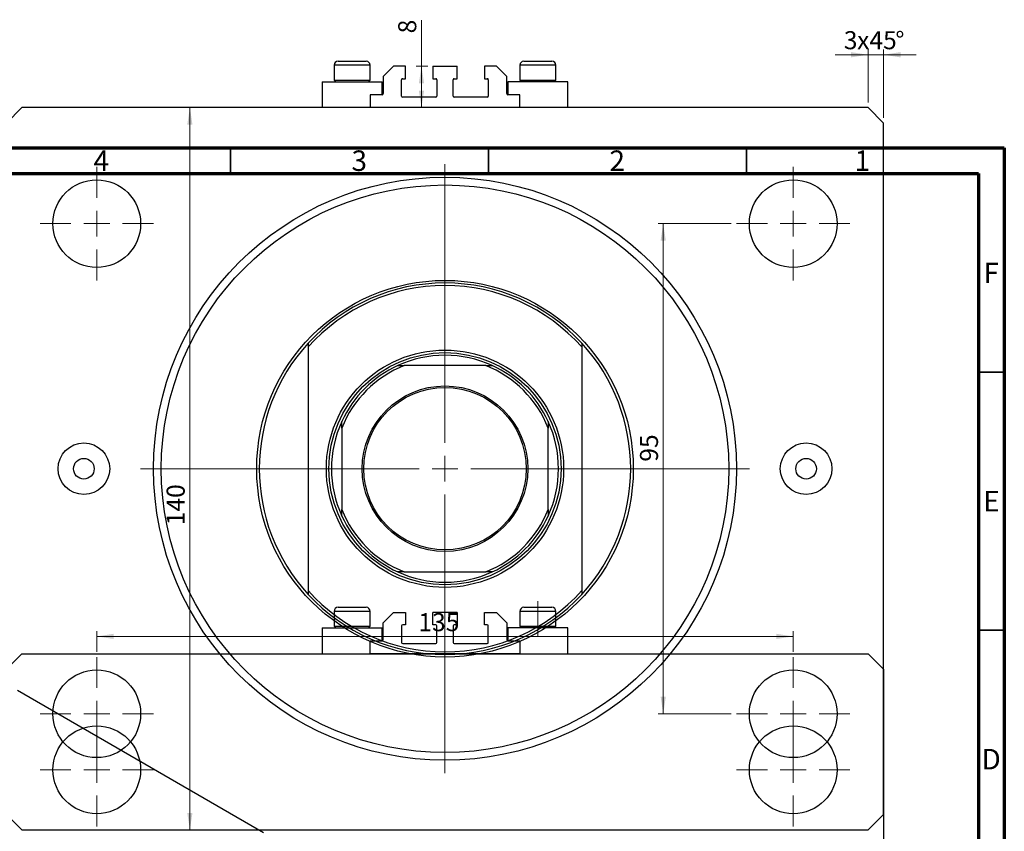
# Model space of a CAD drawing. Units: millimetres. Extents: x -25 to 463, y -20 to 317.
# Drawn here: x 224 to 415, y 160 to 317 of the extents above; entities that cross this region are included whole.
import ezdxf

# ---------------------------------------------------------------- set-up
doc = ezdxf.new("R2010")
doc.units = ezdxf.units.MM
doc.linetypes.add('CENTERX2', pattern=[20.32, 12.7, -2.54, 2.54, -2.54])
doc.styles.add('SLDTEXTSTYLE0', font='TXT', dxfattribs={"width": 0.75})
doc.dimstyles.new('SLDDIMSTYLE0', dxfattribs={"dimtxt": 3.5, "dimasz": 3.302, "dimexe": 0, "dimexo": 0.0625, "dimgap": 0.875, "dimtad": 1, "dimdec": 0, "dimrnd": 1e-09, "dimzin": 12, "dimdsep": 46, "dimtxsty": 'SLDTEXTSTYLE0', "dimsah": 1, "dimcen": 0.09, "dimadec": 0, "dimazin": 3, "dimtfac": 1, "dimtofl": 0, "dimtmove": 0, "dimatfit": 3, "dimfxl": 1, "dimfrac": 2, "dimtolj": 1, "dimtzin": 12, "dimarcsym": 0})
doc.dimstyles.new('SLDDIMSTYLE1', dxfattribs={"dimtxt": 3.5, "dimasz": 3.302, "dimexe": 0, "dimexo": 0.0625, "dimgap": 0.875, "dimtad": 1, "dimdec": 0, "dimrnd": 1e-09, "dimzin": 12, "dimdsep": 46, "dimtxsty": 'SLDTEXTSTYLE0', "dimsah": 1, "dimcen": 0.09, "dimadec": 0, "dimazin": 3, "dimtfac": 1, "dimtdec": 0, "dimtmove": 0, "dimatfit": 0, "dimfxl": 1, "dimfrac": 2, "dimtolj": 1, "dimtzin": 12, "dimarcsym": 0})
doc.dimstyles.new('SLDDIMSTYLE2', dxfattribs={"dimtxt": 3.5, "dimasz": 3.302, "dimexe": 0, "dimexo": 0.0625, "dimgap": 0.875, "dimtad": 1, "dimdec": 0, "dimrnd": 1e-09, "dimzin": 12, "dimdsep": 46, "dimtxsty": 'SLDTEXTSTYLE0', "dimsah": 1, "dimcen": 0.09, "dimadec": 0, "dimazin": 3, "dimtfac": 1, "dimtdec": 0, "dimtofl": 0, "dimtmove": 0, "dimatfit": 3, "dimfxl": 1, "dimfrac": 2, "dimtolj": 1, "dimtzin": 12, "dimarcsym": 0})

# ---------------------------------------------------------------- blocks, each defined once
blk = doc.blocks.new('_D')
at = {"color": 7, "linetype": 'Continuous', "lineweight": 0}
blk.add_line((257.13, 159.78), (257.13, 299.78), dxfattribs=at)
at = {"color": 7, "linetype": 'Continuous', "lineweight": 18}
for points in [[(257.13, 299.78), (256.62, 296.48), (257.63, 296.48)], [(257.13, 159.78), (257.63, 163.08), (256.62, 163.08)]]:
    blk.add_solid(points, dxfattribs=at)
at = {"color": 7, "linetype": 'Continuous', "lineweight": 18, "insert": (252.62, 218.82), "char_height": 3.5, "attachment_point": 1, "rotation": 90, "style": 'SLDTEXTSTYLE0'}
blk.add_mtext('140', dxfattribs=at)
blk = doc.blocks.new('_D_1')
at = {"color": 7, "linetype": 'Continuous', "lineweight": 0}
for p, q in [((388.58, 310.02), (382.23, 310.02)), ((388.58, 300.78), (388.58, 311.02)), ((391.58, 310.02), (388.58, 310.02)), ((391.58, 297.78), (391.58, 311.02)), ((391.58, 310.02), (397.93, 310.02))]:
    blk.add_line(p, q, dxfattribs=at)
at = {"color": 7, "linetype": 'Continuous', "lineweight": 18}
for points in [[(388.58, 310.02), (385.28, 310.53), (385.28, 309.51)], [(391.58, 310.02), (394.88, 309.51), (394.88, 310.53)]]:
    blk.add_solid(points, dxfattribs=at)
at = {"color": 7, "linetype": 'Continuous', "lineweight": 18, "char_height": 3.5, "attachment_point": 1, "style": 'SLDTEXTSTYLE0'}
for s, insert in [('3', (383.89, 314.59)), ('x45', (386.47, 314.59)), ('%%d', (393.88, 314.53))]:
    blk.add_mtext(s, dxfattribs=dict(at, insert=insert))
blk = doc.blocks.new('_D_2')
at = {"color": 7, "linetype": 'Continuous', "lineweight": 0}
for p, q in [((302.02, 307.78), (302.02, 316.75)), ((303.23, 307.78), (301.02, 307.78)), ((302.02, 299.78), (302.02, 307.78))]:
    blk.add_line(p, q, dxfattribs=at)
at = {"color": 7, "linetype": 'Continuous', "lineweight": 18}
for points in [[(302.02, 307.78), (301.51, 304.48), (302.53, 304.48)], [(302.02, 299.78), (302.53, 303.08), (301.51, 303.08)]]:
    blk.add_solid(points, dxfattribs=at)
at = {"color": 7, "linetype": 'Continuous', "lineweight": 18, "insert": (297.51, 314.16), "char_height": 3.5, "attachment_point": 1, "rotation": 90, "style": 'SLDTEXTSTYLE0'}
blk.add_mtext('8', dxfattribs=at)
blk = doc.blocks.new('_D_3')
at = {"color": 7, "linetype": 'Continuous', "lineweight": 0}
for p, q in [((239.08, 194.28), (239.08, 198.28)), ((239.08, 197.28), (374.08, 197.28)), ((374.08, 194.28), (374.08, 198.28))]:
    blk.add_line(p, q, dxfattribs=at)
at = {"color": 7, "linetype": 'Continuous', "lineweight": 18}
for points in [[(239.08, 197.28), (242.38, 196.77), (242.38, 197.79)], [(374.08, 197.28), (370.78, 197.79), (370.78, 196.77)]]:
    blk.add_solid(points, dxfattribs=at)
at = {"color": 7, "linetype": 'Continuous', "lineweight": 18, "insert": (301.42, 201.79), "char_height": 3.5, "attachment_point": 1, "style": 'SLDTEXTSTYLE0'}
blk.add_mtext('135', dxfattribs=at)
blk = doc.blocks.new('_D_4')
at = {"color": 7, "linetype": 'Continuous', "lineweight": 0}
for p, q in [((362.08, 277.28), (347.88, 277.28)), ((348.88, 182.28), (348.88, 277.28)), ((362.08, 182.28), (347.88, 182.28))]:
    blk.add_line(p, q, dxfattribs=at)
at = {"color": 7, "linetype": 'Continuous', "lineweight": 18}
for points in [[(348.88, 277.28), (348.38, 273.98), (349.39, 273.98)], [(348.88, 182.28), (349.39, 185.58), (348.38, 185.58)]]:
    blk.add_solid(points, dxfattribs=at)
at = {"color": 7, "linetype": 'Continuous', "lineweight": 18, "insert": (344.37, 231.14), "char_height": 3.5, "attachment_point": 1, "rotation": 90, "style": 'SLDTEXTSTYLE0'}
blk.add_mtext('95', dxfattribs=at)
blk = doc.blocks.new('SW_CENTERMARKSYMBOL_0')
at = {"color": 0, "linetype": 'Continuous', "lineweight": 18}
for p, q in [((0, 5), (0, 59)), ((0, 0), (0, 2.5)), ((-5, 0), (-59, 0)), ((0, 0), (-2.5, 0)), ((0, 0), (0, -2.5)), ((0, 0), (2.5, 0)), ((5, 0), (59, 0)), ((0, -5), (0, -59))]:
    blk.add_line(p, q, dxfattribs=at)
blk = doc.blocks.new('SW_CENTERMARKSYMBOL_1')
at = {"color": 0, "linetype": 'Continuous', "lineweight": 18}
for p, q in [((0, 5), (0, 11)), ((0, 0), (0, 2.5)), ((-5, 0), (-11, 0)), ((0, 0), (-2.5, 0)), ((0, 0), (0, -2.5)), ((0, 0), (2.5, 0)), ((5, 0), (11, 0)), ((0, -5), (0, -11))]:
    blk.add_line(p, q, dxfattribs=at)
blk = doc.blocks.new('SW_CENTERMARKSYMBOL_2')
at = {"color": 0, "linetype": 'Continuous', "lineweight": 18}
for p, q in [((0, 5), (0, 11)), ((0, 0), (0, 2.5)), ((-5, 0), (-11, 0)), ((0, 0), (-2.5, 0)), ((0, 0), (0, -2.5)), ((0, 0), (2.5, 0)), ((5, 0), (11, 0)), ((0, -5), (0, -11))]:
    blk.add_line(p, q, dxfattribs=at)
blk = doc.blocks.new('SW_CENTERMARKSYMBOL_3')
at = {"color": 0, "linetype": 'Continuous', "lineweight": 18}
for p, q in [((0, 5), (0, 11)), ((0, 0), (0, 2.5)), ((-5, 0), (-11, 0)), ((0, 0), (-2.5, 0)), ((0, 0), (0, -2.5)), ((0, 0), (2.5, 0)), ((5, 0), (11, 0)), ((0, -5), (0, -11))]:
    blk.add_line(p, q, dxfattribs=at)
blk = doc.blocks.new('SW_CENTERMARKSYMBOL_4')
at = {"color": 0, "linetype": 'Continuous', "lineweight": 18}
for p, q in [((0, 5), (0, 11)), ((0, 0), (0, 2.5)), ((-5, 0), (-11, 0)), ((0, 0), (-2.5, 0)), ((0, 0), (0, -2.5)), ((0, 0), (2.5, 0)), ((5, 0), (11, 0)), ((0, -5), (0, -11))]:
    blk.add_line(p, q, dxfattribs=at)
blk = doc.blocks.new('SW_CENTERMARKSYMBOL_5')
at = {"color": 0, "linetype": 'Continuous', "lineweight": 18}
for p, q in [((0, 5), (0, 11)), ((0, 0), (0, 2.5)), ((-5, 0), (-11, 0)), ((0, 0), (-2.5, 0)), ((0, 0), (0, -2.5)), ((0, 0), (2.5, 0)), ((5, 0), (11, 0)), ((0, -5), (0, -11))]:
    blk.add_line(p, q, dxfattribs=at)
blk = doc.blocks.new('SW_CENTERMARKSYMBOL_6')
at = {"color": 0, "linetype": 'Continuous', "lineweight": 18}
for p, q in [((0, 5), (0, 11)), ((0, 0), (0, 2.5)), ((-5, 0), (-11, 0)), ((0, 0), (-2.5, 0)), ((0, 0), (0, -2.5)), ((0, 0), (2.5, 0)), ((5, 0), (11, 0)), ((0, -5), (0, -11))]:
    blk.add_line(p, q, dxfattribs=at)

msp = doc.modelspace()

# ---------------------------------------------------------------- linework, layer by layer
at = {"color": 7, "linetype": 'Continuous', "lineweight": 25}
for p, q in [((285.08, 307.98), (285.08, 305.12)), ((285.88, 308.78), (291.28, 308.78)), ((292.08, 305.12), (292.08, 307.98)), ((296.58, 307.78), (294.58, 305.78)), ((298.93, 307.78), (296.58, 307.78)), ((298.93, 305.38), (298.93, 307.78)), ((304.23, 307.78), (308.93, 307.78)), ((304.23, 307.78), (304.23, 305.38)), ((308.93, 305.38), (308.93, 307.78)), ((314.23, 307.78), (314.23, 305.38)), ((316.58, 307.78), (314.23, 307.78)), ((318.58, 305.78), (316.58, 307.78)), ((321.08, 307.98), (321.08, 305.12)), ((321.88, 308.78), (327.28, 308.78)), ((328.08, 305.12), (328.08, 307.98)), ((294.58, 305.78), (294.58, 302.48)), ((318.58, 302.48), (318.58, 305.78)), ((282.78, 304.78), (282.78, 299.78)), ((282.78, 304.78), (288.58, 304.78)), ((285.08, 305.12), (285.42, 304.78)), ((285.08, 305.12), (292.08, 305.12)), ((288.58, 304.78), (294.38, 304.78)), ((291.74, 304.78), (292.08, 305.12)), ((294.38, 302.28), (294.38, 304.78)), ((298.18, 301.98), (298.18, 305.18)), ((298.38, 305.38), (298.93, 305.38)), ((304.23, 305.38), (304.78, 305.38)), ((304.98, 305.18), (304.98, 301.98)), ((308.18, 301.98), (308.18, 305.18)), ((308.38, 305.38), (308.93, 305.38)), ((314.23, 305.38), (314.78, 305.38)), ((314.98, 305.18), (314.98, 301.98)), ((318.78, 304.78), (318.78, 302.28)), ((324.58, 304.78), (318.78, 304.78)), ((321.08, 305.12), (321.42, 304.78)), ((321.08, 305.12), (328.08, 305.12)), ((330.38, 304.78), (324.58, 304.78)), ((327.74, 304.78), (328.08, 305.12)), ((330.38, 299.78), (330.38, 304.78)), ((292.08, 302.28), (292.08, 299.78)), ((294.38, 302.28), (292.08, 302.28)), ((304.78, 301.78), (298.38, 301.78)), ((314.78, 301.78), (308.38, 301.78)), ((321.08, 302.28), (318.78, 302.28)), ((321.08, 299.78), (321.08, 302.28)), ((224.58, 299.78), (221.58, 296.78)), ((388.58, 299.78), (224.58, 299.78)), ((391.58, 296.78), (388.58, 299.78)), ((391.58, 162.78), (391.58, 296.78)), ((280.08, 254.14), (280.08, 253.4)), ((333.08, 254.14), (333.08, 253.4)), ((280.08, 253.4), (280.08, 206.16)), ((333.08, 253.4), (333.08, 206.16)), ((314.47, 249.78), (298.69, 249.78)), ((286.58, 237.67), (286.58, 221.89)), ((326.58, 221.89), (326.58, 237.67)), ((298.69, 209.78), (314.47, 209.78)), ((280.08, 206.16), (280.08, 205.41)), ((333.08, 206.16), (333.08, 205.41)), ((285.88, 202.92), (287.26, 202.92)), ((287.26, 202.92), (291.28, 202.92)), ((321.88, 202.92), (323.26, 202.92)), ((323.26, 202.92), (327.28, 202.92)), ((285.08, 202.12), (285.08, 199.26)), ((292.08, 199.26), (292.08, 202.12)), ((294.58, 199.92), (296.58, 201.92)), ((296.58, 201.92), (298.93, 201.92)), ((298.93, 201.92), (298.93, 199.52)), ((304.23, 199.52), (304.23, 201.92)), ((308.93, 201.92), (304.23, 201.92)), ((308.93, 201.92), (308.93, 199.52)), ((314.23, 199.52), (314.23, 201.92)), ((314.23, 201.92), (316.58, 201.92)), ((316.58, 201.92), (318.58, 199.92)), ((321.08, 202.12), (321.08, 199.26)), ((328.08, 199.26), (328.08, 202.12)), ((282.78, 198.92), (282.78, 193.92)), ((282.78, 198.92), (288.58, 198.92)), ((285.08, 199.26), (285.42, 198.92)), ((285.08, 199.26), (286.87, 199.26)), ((286.87, 199.26), (292.08, 199.26)), ((288.58, 198.92), (294.38, 198.92)), ((291.74, 198.92), (292.08, 199.26)), ((294.38, 196.42), (294.38, 198.92)), ((294.58, 196.62), (294.58, 199.92)), ((298.18, 199.32), (298.18, 196.12)), ((298.93, 199.52), (298.38, 199.52)), ((304.78, 199.52), (304.23, 199.52)), ((304.98, 196.12), (304.98, 199.32)), ((308.18, 199.32), (308.18, 196.12)), ((308.93, 199.52), (308.38, 199.52)), ((314.78, 199.52), (314.23, 199.52)), ((314.98, 196.12), (314.98, 199.32)), ((318.58, 199.92), (318.58, 196.62)), ((318.78, 198.92), (318.78, 196.42)), ((324.58, 198.92), (318.78, 198.92)), ((321.08, 199.26), (321.42, 198.92)), ((321.08, 199.26), (322.87, 199.26)), ((322.87, 199.26), (328.08, 199.26)), ((330.38, 198.92), (324.58, 198.92)), ((327.74, 198.92), (328.08, 199.26)), ((330.38, 193.92), (330.38, 198.92)), ((292.08, 193.92), (292.08, 196.42)), ((292.08, 196.42), (294.38, 196.42)), ((298.38, 195.92), (304.78, 195.92)), ((308.38, 195.92), (314.78, 195.92)), ((318.78, 196.42), (321.08, 196.42)), ((321.08, 196.42), (321.08, 193.92)), ((221.58, 190.92), (224.58, 193.92)), ((224.58, 193.92), (388.58, 193.92)), ((321.08, 193.92), (292.08, 193.92)), ((388.58, 193.92), (391.58, 190.92)), ((391.58, 190.92), (391.58, 56.92)), ((271.42, 159.23), (223.69, 186.78)), ((221.58, 162.78), (224.58, 159.78)), ((388.58, 159.78), (391.58, 162.78)), ((224.58, 159.78), (388.58, 159.78))]:
    msp.add_line(p, q, dxfattribs=at)
at = {"color": 8, "linetype": 'Continuous', "lineweight": 25}
for p, q in [((292.08, 307.98), (285.08, 307.98)), ((328.08, 307.98), (321.08, 307.98)), ((286.87, 202.12), (285.08, 202.12)), ((292.08, 202.12), (286.87, 202.12)), ((322.87, 202.12), (321.08, 202.12)), ((328.08, 202.12), (322.87, 202.12))]:
    msp.add_line(p, q, dxfattribs=at)
at = {"color": 7, "linetype": 'Continuous', "lineweight": 70}
for p, q in [((15, 292), (415, 292)), ((415, 292), (415, 5)), ((20, 287), (410, 287)), ((410, 287), (410, 10))]:
    msp.add_line(p, q, dxfattribs=at)
at = {"color": 7, "linetype": 'Continuous', "lineweight": 35}
for p, q in [((265, 287), (265, 292)), ((315, 287), (315, 292)), ((365, 287), (365, 292)), ((410, 248.5), (415, 248.5)), ((410, 198.5), (415, 198.5))]:
    msp.add_line(p, q, dxfattribs=at)
at = {"color": 7, "linetype": 'CENTERX2', "lineweight": 18}
msp.add_line((324.58, 197.26), (324.58, 204.12), dxfattribs=at)
at = {"color": 7, "linetype": 'Continuous', "lineweight": 25}
for centre, radius in [((239.08, 277.28), 8.5), ((306.58, 229.78), 56.5), ((306.58, 229.78), 55), ((374.08, 277.28), 8.5), ((306.58, 229.78), 36.5), ((306.58, 229.78), 23), ((306.58, 229.78), 22.5), ((306.58, 229.78), 16.05), ((306.58, 229.78), 15.75), ((236.58, 229.78), 5), ((376.58, 229.78), 5), ((236.58, 229.78), 2), ((376.58, 229.78), 2), ((239.08, 182.28), 8.5), ((374.08, 182.28), 8.5), ((239.08, 171.42), 8.5), ((374.08, 171.42), 8.5)]:
    msp.add_circle(centre, radius, dxfattribs=at)
for centre, radius, start, end in [((285.88, 307.98), 0.8, 90, 180), ((291.28, 307.98), 0.8, 0, 90), ((321.88, 307.98), 0.8, 90, 180), ((327.28, 307.98), 0.8, 0, 90), ((298.38, 305.18), 0.2, 90, 180), ((304.78, 305.18), 0.2, 0, 90), ((308.38, 305.18), 0.2, 90, 180), ((314.78, 305.18), 0.2, 0, 90), ((294.38, 302.48), 0.2, 270, 0), ((298.38, 301.98), 0.2, 180, 270), ((304.78, 301.98), 0.2, 270, 0), ((308.38, 301.98), 0.2, 180, 270), ((314.78, 301.98), 0.2, 270, 0), ((318.78, 302.48), 0.2, 180, 270), ((306.58, 229.78), 36, 42.5988, 137.4012), ((306.58, 229.78), 35.5, 41.7137, 138.2863), ((306.58, 229.78), 36, 137.4012, 222.5988), ((306.58, 229.78), 36, 317.4012, 42.5988), ((306.58, 229.78), 22, 65.38, 114.62), ((306.58, 229.78), 22, 114.62, 155.38), ((306.58, 229.78), 21.5, 111.5289, 158.4711), ((306.58, 229.78), 21.5, 21.5289, 68.4711), ((306.58, 229.78), 22, 24.62, 65.38), ((306.58, 229.78), 22, 155.38, 204.62), ((306.58, 229.78), 22, 335.38, 24.62), ((306.58, 229.78), 21.5, 201.5289, 248.4711), ((306.58, 229.78), 21.5, 291.5289, 338.4711), ((306.58, 229.78), 22, 204.62, 245.38), ((306.58, 229.78), 22, 294.62, 335.38), ((306.58, 229.78), 22, 245.38, 294.62), ((306.58, 229.78), 35.5, 221.7137, 318.2863), ((306.58, 229.78), 36, 222.5988, 317.4012), ((285.88, 202.12), 0.8, 90, 180), ((291.28, 202.12), 0.8, 0, 90), ((321.88, 202.12), 0.8, 90, 180), ((327.28, 202.12), 0.8, 0, 90), ((298.38, 199.32), 0.2, 90, 180), ((304.78, 199.32), 0.2, 0, 90), ((308.38, 199.32), 0.2, 90, 180), ((314.78, 199.32), 0.2, 0, 90), ((294.38, 196.62), 0.2, 270, 0), ((318.78, 196.62), 0.2, 180, 270), ((298.38, 196.12), 0.2, 180, 270), ((304.78, 196.12), 0.2, 270, 0), ((308.38, 196.12), 0.2, 180, 270), ((314.78, 196.12), 0.2, 270, 0)]:
    msp.add_arc(centre, radius, start, end, dxfattribs=at)
for points, knots in [([(297.41, 249.78), (297.42, 249.78), (297.42, 249.78), (297.48, 249.78), (297.63, 249.78), (298, 249.78), (298.38, 249.78), (298.66, 249.78), (298.69, 249.78)], [0, 0, 0, 0, 0.052362, 0.1172089, 0.2221953, 0.4350781, 0.9312721, 1, 1, 1, 1]), ([(314.47, 249.78), (314.72, 249.78), (315.05, 249.78), (315.43, 249.78), (315.6, 249.78), (315.7, 249.78), (315.74, 249.78), (315.74, 249.78), (315.74, 249.78)], [0, 0, 0, 0, 0.513495, 0.659362, 0.827518, 0.896692, 0.966566, 1, 1, 1, 1]), ([(286.58, 237.67), (286.58, 237.92), (286.58, 238.24), (286.58, 238.63), (286.58, 238.79), (286.58, 238.9), (286.58, 238.94), (286.58, 238.94), (286.58, 238.94)], [0, 0, 0, 0, 0.5134946, 0.6593621, 0.8275184, 0.8966918, 0.966566, 1, 1, 1, 1]), ([(326.58, 238.94), (326.58, 238.94), (326.58, 238.93), (326.58, 238.87), (326.58, 238.73), (326.58, 238.36), (326.58, 237.98), (326.58, 237.7), (326.58, 237.67)], [0, 0, 0, 0, 0.052362, 0.1172089, 0.2221953, 0.4350781, 0.9312721, 1, 1, 1, 1]), ([(286.58, 220.61), (286.58, 220.62), (286.58, 220.62), (286.58, 220.68), (286.58, 220.83), (286.58, 221.2), (286.58, 221.58), (286.58, 221.85), (286.58, 221.89)], [0, 0, 0, 0, 0.052362, 0.117209, 0.222195, 0.435078, 0.931272, 1, 1, 1, 1]), ([(326.58, 221.89), (326.58, 221.64), (326.58, 221.31), (326.58, 220.93), (326.58, 220.76), (326.58, 220.66), (326.58, 220.62), (326.58, 220.61), (326.58, 220.61)], [0, 0, 0, 0, 0.513495, 0.659362, 0.827518, 0.896692, 0.966566, 1, 1, 1, 1]), ([(298.69, 209.78), (298.44, 209.78), (298.11, 209.78), (297.73, 209.78), (297.56, 209.78), (297.46, 209.78), (297.42, 209.78), (297.42, 209.78), (297.41, 209.78)], [0, 0, 0, 0, 0.5134946, 0.6593621, 0.8275184, 0.8966918, 0.966566, 1, 1, 1, 1]), ([(315.74, 209.78), (315.74, 209.78), (315.74, 209.78), (315.68, 209.78), (315.53, 209.78), (315.16, 209.78), (314.78, 209.78), (314.5, 209.78), (314.47, 209.78)], [0, 0, 0, 0, 0.052362, 0.1172089, 0.2221953, 0.4350781, 0.9312721, 1, 1, 1, 1])]:
    msp.add_open_spline(points, degree=3, knots=knots, dxfattribs=at)

# ---------------------------------------------------------------- block references
at = {"color": 7, "linetype": 'Continuous', "lineweight": 0}
for name, p in [('SW_CENTERMARKSYMBOL_1', (239.08, 277.28)), ('SW_CENTERMARKSYMBOL_0', (306.58, 229.78)), ('SW_CENTERMARKSYMBOL_4', (374.08, 277.28)), ('SW_CENTERMARKSYMBOL_2', (239.08, 182.28)), ('SW_CENTERMARKSYMBOL_3', (374.08, 182.28)), ('SW_CENTERMARKSYMBOL_5', (239.08, 171.42)), ('SW_CENTERMARKSYMBOL_6', (374.08, 171.42))]:
    msp.add_blockref(name, p, dxfattribs=at)

# ---------------------------------------------------------------- texts
at = {"color": 7, "linetype": 'Continuous', "lineweight": 0, "char_height": 3.97, "attachment_point": 2, "style": 'SLDTEXTSTYLE0'}
for s, insert in [('4', (239.96, 291.47)), ('3', (289.96, 291.47)), ('2', (339.96, 291.47)), ('1', (387.46, 291.47)), ('F', (412.46, 269.72)), ('E', (412.51, 225.47)), ('D', (412.45, 175.47))]:
    msp.add_mtext(s, dxfattribs=dict(at, insert=insert))

# ---------------------------------------------------------------- dimensions: what is measured, and where the dimension line sits
at = {"color": 7, "linetype": 'Continuous', "lineweight": 18}
for base, p1, p2, dimstyle, picture, middle in [((302.02, 307.78), (224.58, 299.78), (304.23, 307.78), 'SLDDIMSTYLE2', '_D_2', (302.02, 315.46)), ((257.13, 299.78), (224.58, 159.78), (224.58, 299.78), 'SLDDIMSTYLE0', '_D', (257.13, 222.7)), ((348.88, 277.28), (363.08, 182.28), (363.08, 277.28), 'SLDDIMSTYLE2', '_D_4', (348.88, 233.73))]:
    dim = msp.add_linear_dim(base=base, p1=p1, p2=p2, angle=90, dimstyle=dimstyle, dxfattribs=at)
    dim.commit()
    dim.dimension.update_dxf_attribs({"geometry": picture, "text_midpoint": middle, "dimtype": 160})
dim = msp.add_linear_dim(base=(388.58, 310.02), p1=(391.58, 296.78), p2=(388.58, 299.78), text='<>x45%%d', dimstyle='SLDDIMSTYLE1', dxfattribs=at)
dim.commit()
dim.dimension.update_dxf_attribs({"geometry": '_D_1', "text_midpoint": (390, 310.02), "dimtype": 160})
dim = msp.add_linear_dim(base=(374.08, 197.28), p1=(239.08, 193.28), p2=(374.08, 193.28), dimstyle='SLDDIMSTYLE2', dxfattribs=at)
dim.commit()
dim.dimension.update_dxf_attribs({"geometry": '_D_3', "text_midpoint": (305.3, 197.28), "dimtype": 160})

doc.saveas('drawing.dxf')
